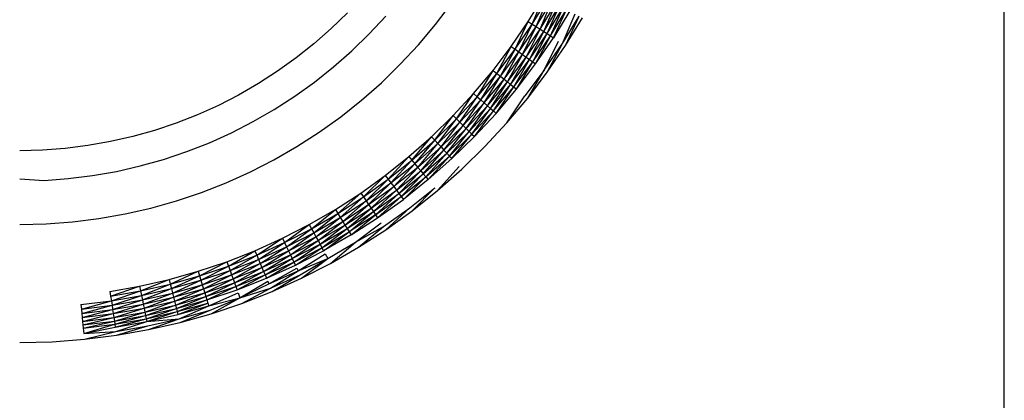
# Model space of a CAD drawing. Extents: x -45.2 to 52.8, y -41.4 to 50.6.
# Drawn here: x -12.5 to -12.1, y 34.7 to 34.8 of the extents above; entities that cross this region are included whole.
import ezdxf

# ---------------------------------------------------------------- set-up
doc = ezdxf.new("R2010")
doc.units = 0
doc.header["$MEASUREMENT"] = 0
doc.layers.get('0').update_dxf_attribs({"linetype": 'CONTINUOUS'})

msp = doc.modelspace()

# ---------------------------------------------------------------- linework, layer by layer
for p, q in [((-12.06342, 34.66574), (-12.06342, 35.2066)), ((-12.25376, 34.84887), (-12.24746, 34.85918)), ((-12.25215, 34.84784), (-12.24746, 34.85918)), ((-12.2909, 34.84767), (-12.2845, 34.85612)), ((-12.25215, 34.84784), (-12.24581, 34.85822)), ((-12.25058, 34.84682), (-12.24581, 34.85822)), ((-12.25058, 34.84682), (-12.24418, 34.85728)), ((-12.24905, 34.84584), (-12.24418, 34.85728)), ((-12.24905, 34.84584), (-12.24261, 34.85637)), ((-12.24758, 34.84489), (-12.24261, 34.85637)), ((-12.24758, 34.84489), (-12.2411, 34.8555)), ((-12.24619, 34.84399), (-12.2411, 34.8555)), ((-12.24619, 34.84399), (-12.23966, 34.85467)), ((-12.24489, 34.84315), (-12.23966, 34.85467)), ((-12.32606, 34.85239), (-12.3326, 34.84602)), ((-12.31736, 34.84391), (-12.31074, 34.85104)), ((-12.24489, 34.84315), (-12.23832, 34.8539)), ((-12.24368, 34.84237), (-12.23832, 34.8539)), ((-12.23708, 34.85318), (-12.24368, 34.84237)), ((-12.2401, 34.84005), (-12.23496, 34.85196)), ((-12.2401, 34.84005), (-12.23338, 34.85105)), ((-12.23884, 34.83924), (-12.23338, 34.85105)), ((-12.29771, 34.83955), (-12.2909, 34.84767)), ((-12.26056, 34.8389), (-12.25376, 34.84887)), ((-12.259, 34.83779), (-12.25376, 34.84887)), ((-12.259, 34.83779), (-12.25215, 34.84784)), ((-12.25748, 34.83669), (-12.25215, 34.84784)), ((-12.25748, 34.83669), (-12.25058, 34.84682)), ((-12.25601, 34.83563), (-12.25058, 34.84682)), ((-12.25376, 34.84887), (-12.25215, 34.84784)), ((-12.25215, 34.84784), (-12.25058, 34.84682)), ((-12.25058, 34.84682), (-12.24905, 34.84584)), ((-12.23884, 34.83924), (-12.23209, 34.8503)), ((-12.3326, 34.84602), (-12.33944, 34.83998)), ((-12.32433, 34.83711), (-12.31736, 34.84391)), ((-12.25601, 34.83563), (-12.24905, 34.84584)), ((-12.25459, 34.83461), (-12.24905, 34.84584)), ((-12.25459, 34.83461), (-12.24758, 34.84489)), ((-12.25324, 34.83364), (-12.24758, 34.84489)), ((-12.25324, 34.83364), (-12.24619, 34.84399)), ((-12.25198, 34.83274), (-12.24619, 34.84399)), ((-12.25198, 34.83274), (-12.24489, 34.84315)), ((-12.25082, 34.8319), (-12.24489, 34.84315)), ((-12.24905, 34.84584), (-12.24758, 34.84489)), ((-12.24758, 34.84489), (-12.24619, 34.84399)), ((-12.24619, 34.84399), (-12.24489, 34.84315)), ((-12.24489, 34.84315), (-12.24368, 34.84237)), ((-12.33944, 34.83998), (-12.34658, 34.83429)), ((-12.30492, 34.83177), (-12.29771, 34.83955)), ((-12.26784, 34.82928), (-12.26056, 34.8389)), ((-12.26635, 34.82809), (-12.26056, 34.8389)), ((-12.26056, 34.8389), (-12.259, 34.83779)), ((-12.25082, 34.8319), (-12.24368, 34.84237)), ((-12.24736, 34.82941), (-12.24163, 34.84104)), ((-12.24736, 34.82941), (-12.2401, 34.84005)), ((-12.24614, 34.82854), (-12.2401, 34.84005)), ((-12.24614, 34.82854), (-12.23884, 34.83924)), ((-12.33163, 34.83067), (-12.32433, 34.83711)), ((-12.26635, 34.82809), (-12.259, 34.83779)), ((-12.26489, 34.82692), (-12.259, 34.83779)), ((-12.26489, 34.82692), (-12.25748, 34.83669)), ((-12.26346, 34.82579), (-12.25748, 34.83669)), ((-12.26346, 34.82579), (-12.25601, 34.83563)), ((-12.2621, 34.8247), (-12.25601, 34.83563)), ((-12.259, 34.83779), (-12.25748, 34.83669)), ((-12.25748, 34.83669), (-12.25601, 34.83563)), ((-12.25601, 34.83563), (-12.25459, 34.83461)), ((-12.34658, 34.83429), (-12.35399, 34.82896)), ((-12.31251, 34.82437), (-12.30492, 34.83177)), ((-12.2621, 34.8247), (-12.25459, 34.83461)), ((-12.2608, 34.82366), (-12.25459, 34.83461)), ((-12.2608, 34.82366), (-12.25324, 34.83364)), ((-12.25959, 34.8227), (-12.25324, 34.83364)), ((-12.25959, 34.8227), (-12.25198, 34.83274)), ((-12.25847, 34.8218), (-12.25198, 34.83274)), ((-12.25847, 34.8218), (-12.25082, 34.8319)), ((-12.25459, 34.83461), (-12.25324, 34.83364)), ((-12.25324, 34.83364), (-12.25198, 34.83274)), ((-12.25198, 34.83274), (-12.25082, 34.8319)), ((-12.35399, 34.82896), (-12.36166, 34.82401)), ((-12.33924, 34.8246), (-12.33163, 34.83067)), ((-12.2756, 34.82003), (-12.26784, 34.82928)), ((-12.27417, 34.81877), (-12.26784, 34.82928)), ((-12.27417, 34.81877), (-12.26635, 34.82809)), ((-12.27277, 34.81753), (-12.26635, 34.82809)), ((-12.27277, 34.81753), (-12.26489, 34.82692)), ((-12.2714, 34.81632), (-12.26489, 34.82692)), ((-12.26784, 34.82928), (-12.26635, 34.82809)), ((-12.26635, 34.82809), (-12.26489, 34.82692)), ((-12.26489, 34.82692), (-12.26346, 34.82579)), ((-12.24736, 34.82941), (-12.25513, 34.81914)), ((-12.25396, 34.81821), (-12.24736, 34.82941)), ((-12.25396, 34.81821), (-12.24614, 34.82854)), ((-12.36166, 34.82401), (-12.36956, 34.81944)), ((-12.34714, 34.81892), (-12.33924, 34.8246)), ((-12.32046, 34.81736), (-12.31251, 34.82437)), ((-12.2714, 34.81632), (-12.26346, 34.82579)), ((-12.27009, 34.81517), (-12.26346, 34.82579)), ((-12.27009, 34.81517), (-12.2621, 34.8247)), ((-12.26885, 34.81407), (-12.2621, 34.8247)), ((-12.26885, 34.81407), (-12.2608, 34.82366)), ((-12.26769, 34.81305), (-12.2608, 34.82366)), ((-12.26346, 34.82579), (-12.2621, 34.8247)), ((-12.2621, 34.8247), (-12.2608, 34.82366)), ((-12.2608, 34.82366), (-12.25959, 34.8227)), ((-12.36956, 34.81944), (-12.37768, 34.81528)), ((-12.35532, 34.81364), (-12.34714, 34.81892)), ((-12.28381, 34.81118), (-12.2756, 34.82003)), ((-12.28245, 34.80985), (-12.2756, 34.82003)), ((-12.2756, 34.82003), (-12.27417, 34.81877)), ((-12.26769, 34.81305), (-12.25959, 34.8227)), ((-12.26661, 34.8121), (-12.25959, 34.8227)), ((-12.26661, 34.8121), (-12.25847, 34.8218)), ((-12.26229, 34.80828), (-12.25513, 34.81914)), ((-12.25959, 34.8227), (-12.25847, 34.8218)), ((-12.37768, 34.81528), (-12.386, 34.81152)), ((-12.32875, 34.81075), (-12.32046, 34.81736)), ((-12.28245, 34.80985), (-12.27417, 34.81877)), ((-12.2811, 34.80854), (-12.27417, 34.81877)), ((-12.2811, 34.80854), (-12.27277, 34.81753)), ((-12.2798, 34.80727), (-12.27277, 34.81753)), ((-12.2798, 34.80727), (-12.2714, 34.81632)), ((-12.27855, 34.80605), (-12.2714, 34.81632)), ((-12.27855, 34.80605), (-12.27009, 34.81517)), ((-12.27737, 34.80489), (-12.27009, 34.81517)), ((-12.27417, 34.81877), (-12.27277, 34.81753)), ((-12.27277, 34.81753), (-12.2714, 34.81632)), ((-12.2714, 34.81632), (-12.27009, 34.81517)), ((-12.27009, 34.81517), (-12.26885, 34.81407)), ((-12.26229, 34.80828), (-12.25396, 34.81821)), ((-12.386, 34.81152), (-12.3945, 34.80819)), ((-12.36375, 34.80877), (-12.35532, 34.81364)), ((-12.29245, 34.80276), (-12.28381, 34.81118)), ((-12.29116, 34.80136), (-12.28381, 34.81118)), ((-12.28381, 34.81118), (-12.28245, 34.80985)), ((-12.27737, 34.80489), (-12.26885, 34.81407)), ((-12.27626, 34.80381), (-12.26885, 34.81407)), ((-12.27626, 34.80381), (-12.26769, 34.81305)), ((-12.27523, 34.80281), (-12.26769, 34.81305)), ((-12.27523, 34.80281), (-12.26661, 34.8121)), ((-12.26885, 34.81407), (-12.26769, 34.81305)), ((-12.26769, 34.81305), (-12.26661, 34.8121)), ((-12.3945, 34.80819), (-12.40315, 34.80528)), ((-12.37241, 34.80433), (-12.36375, 34.80877)), ((-12.33735, 34.80456), (-12.32875, 34.81075)), ((-12.29116, 34.80136), (-12.28245, 34.80985)), ((-12.28988, 34.79998), (-12.28245, 34.80985)), ((-12.28988, 34.79998), (-12.2811, 34.80854)), ((-12.28864, 34.79865), (-12.2811, 34.80854)), ((-12.2798, 34.80727), (-12.28864, 34.79865)), ((-12.28746, 34.79737), (-12.2798, 34.80727)), ((-12.28245, 34.80985), (-12.2811, 34.80854)), ((-12.2811, 34.80854), (-12.2798, 34.80727)), ((-12.2798, 34.80727), (-12.27855, 34.80605)), ((-12.2711, 34.79879), (-12.26229, 34.80828)), ((-12.40315, 34.80528), (-12.41194, 34.80281)), ((-12.38128, 34.80033), (-12.37241, 34.80433)), ((-12.34626, 34.79881), (-12.33735, 34.80456)), ((-12.28746, 34.79737), (-12.27855, 34.80605)), ((-12.28633, 34.79615), (-12.27855, 34.80605)), ((-12.28633, 34.79615), (-12.27737, 34.80489)), ((-12.28527, 34.79502), (-12.27737, 34.80489)), ((-12.28527, 34.79502), (-12.27626, 34.80381)), ((-12.2843, 34.79397), (-12.27626, 34.80381)), ((-12.27855, 34.80605), (-12.27737, 34.80489)), ((-12.27737, 34.80489), (-12.27626, 34.80381)), ((-12.27626, 34.80381), (-12.27523, 34.80281)), ((-12.42084, 34.80078), (-12.42983, 34.79919)), ((-12.41194, 34.80281), (-12.42084, 34.80078)), ((-12.39035, 34.79677), (-12.38128, 34.80033)), ((-12.30151, 34.79477), (-12.29245, 34.80276)), ((-12.30028, 34.79331), (-12.29245, 34.80276)), ((-12.30028, 34.79331), (-12.29116, 34.80136)), ((-12.29907, 34.79187), (-12.29116, 34.80136)), ((-12.29907, 34.79187), (-12.28988, 34.79998)), ((-12.2979, 34.79048), (-12.28988, 34.79998)), ((-12.29245, 34.80276), (-12.29116, 34.80136)), ((-12.29116, 34.80136), (-12.28988, 34.79998)), ((-12.28988, 34.79998), (-12.28864, 34.79865)), ((-12.2843, 34.79397), (-12.27523, 34.80281)), ((-12.44799, 34.79737), (-12.45712, 34.79715)), ((-12.43889, 34.79806), (-12.44799, 34.79737)), ((-12.42983, 34.79919), (-12.43889, 34.79806)), ((-12.39957, 34.79367), (-12.39035, 34.79677)), ((-12.35544, 34.79351), (-12.34626, 34.79881)), ((-12.2979, 34.79048), (-12.28864, 34.79865)), ((-12.29678, 34.78914), (-12.28864, 34.79865)), ((-12.29678, 34.78914), (-12.28746, 34.79737)), ((-12.29572, 34.78787), (-12.28746, 34.79737)), ((-12.29572, 34.78787), (-12.28633, 34.79615)), ((-12.29472, 34.78668), (-12.28633, 34.79615)), ((-12.28864, 34.79865), (-12.28746, 34.79737)), ((-12.28746, 34.79737), (-12.28633, 34.79615)), ((-12.28633, 34.79615), (-12.28527, 34.79502)), ((-12.28038, 34.78974), (-12.2711, 34.79879)), ((-12.40894, 34.79103), (-12.39957, 34.79367)), ((-12.36487, 34.78867), (-12.35544, 34.79351)), ((-12.31094, 34.78724), (-12.30151, 34.79477)), ((-12.30979, 34.78572), (-12.30151, 34.79477)), ((-12.30979, 34.78572), (-12.30028, 34.79331)), ((-12.30866, 34.78423), (-12.30028, 34.79331)), ((-12.30866, 34.78423), (-12.29907, 34.79187)), ((-12.30756, 34.78278), (-12.29907, 34.79187)), ((-12.30151, 34.79477), (-12.30028, 34.79331)), ((-12.30028, 34.79331), (-12.29907, 34.79187)), ((-12.29907, 34.79187), (-12.2979, 34.79048)), ((-12.29472, 34.78668), (-12.28527, 34.79502)), ((-12.2938, 34.78558), (-12.28527, 34.79502)), ((-12.2938, 34.78558), (-12.2843, 34.79397)), ((-12.28527, 34.79502), (-12.2843, 34.79397)), ((-12.42802, 34.78718), (-12.41843, 34.78887)), ((-12.41843, 34.78887), (-12.40894, 34.79103)), ((-12.37454, 34.78431), (-12.36487, 34.78867)), ((-12.2979, 34.79048), (-12.30756, 34.78278)), ((-12.3065, 34.78138), (-12.2979, 34.79048)), ((-12.3065, 34.78138), (-12.29678, 34.78914)), ((-12.3055, 34.78006), (-12.29678, 34.78914)), ((-12.3055, 34.78006), (-12.29572, 34.78787)), ((-12.30457, 34.77883), (-12.29572, 34.78787)), ((-12.2979, 34.79048), (-12.29678, 34.78914)), ((-12.29678, 34.78914), (-12.29572, 34.78787)), ((-12.29572, 34.78787), (-12.29472, 34.78668)), ((-12.29009, 34.78117), (-12.2814, 34.79084)), ((-12.29009, 34.78117), (-12.28038, 34.78974)), ((-12.45712, 34.78588), (-12.44738, 34.78524)), ((-12.44738, 34.78524), (-12.43768, 34.78597)), ((-12.43768, 34.78597), (-12.42802, 34.78718)), ((-12.3844, 34.78044), (-12.37454, 34.78431)), ((-12.32074, 34.7802), (-12.31094, 34.78724)), ((-12.31967, 34.77862), (-12.31094, 34.78724)), ((-12.31967, 34.77862), (-12.30979, 34.78572)), ((-12.31861, 34.77707), (-12.30979, 34.78572)), ((-12.31861, 34.77707), (-12.30866, 34.78423)), ((-12.31759, 34.77557), (-12.30866, 34.78423)), ((-12.31094, 34.78724), (-12.30979, 34.78572)), ((-12.30979, 34.78572), (-12.30866, 34.78423)), ((-12.30866, 34.78423), (-12.30756, 34.78278)), ((-12.30457, 34.77883), (-12.29472, 34.78668)), ((-12.3037, 34.77768), (-12.29472, 34.78668)), ((-12.2938, 34.78558), (-12.3037, 34.77768)), ((-12.29472, 34.78668), (-12.2938, 34.78558)), ((-12.39445, 34.77706), (-12.3844, 34.78044)), ((-12.33088, 34.77365), (-12.32074, 34.7802)), ((-12.32989, 34.77202), (-12.32074, 34.7802)), ((-12.32074, 34.7802), (-12.31967, 34.77862)), ((-12.31759, 34.77557), (-12.30756, 34.78278)), ((-12.3166, 34.77412), (-12.30756, 34.78278)), ((-12.3166, 34.77412), (-12.3065, 34.78138)), ((-12.31567, 34.77276), (-12.3065, 34.78138)), ((-12.31567, 34.77276), (-12.3055, 34.78006)), ((-12.3148, 34.77147), (-12.3055, 34.78006)), ((-12.30756, 34.78278), (-12.3065, 34.78138)), ((-12.3065, 34.78138), (-12.3055, 34.78006)), ((-12.3055, 34.78006), (-12.30457, 34.77883)), ((-12.30113, 34.77428), (-12.29106, 34.78232)), ((-12.30022, 34.77309), (-12.29106, 34.78232)), ((-12.30022, 34.77309), (-12.29009, 34.78117)), ((-12.40466, 34.77419), (-12.39445, 34.77706)), ((-12.32989, 34.77202), (-12.31967, 34.77862)), ((-12.32891, 34.77042), (-12.31967, 34.77862)), ((-12.32891, 34.77042), (-12.31861, 34.77707)), ((-12.32796, 34.76887), (-12.31861, 34.77707)), ((-12.31967, 34.77862), (-12.31861, 34.77707)), ((-12.31861, 34.77707), (-12.31759, 34.77557)), ((-12.3148, 34.77147), (-12.30457, 34.77883)), ((-12.31399, 34.77029), (-12.30457, 34.77883)), ((-12.31399, 34.77029), (-12.3037, 34.77768)), ((-12.30457, 34.77883), (-12.3037, 34.77768)), ((-12.42543, 34.76999), (-12.41499, 34.77183)), ((-12.41499, 34.77183), (-12.40466, 34.77419)), ((-12.34134, 34.76761), (-12.33088, 34.77365)), ((-12.34042, 34.76593), (-12.33088, 34.77365)), ((-12.34042, 34.76593), (-12.32989, 34.77202)), ((-12.33953, 34.76429), (-12.32989, 34.77202)), ((-12.33088, 34.77365), (-12.32989, 34.77202)), ((-12.32989, 34.77202), (-12.32891, 34.77042)), ((-12.32796, 34.76887), (-12.31759, 34.77557)), ((-12.32705, 34.76738), (-12.31759, 34.77557)), ((-12.32705, 34.76738), (-12.3166, 34.77412)), ((-12.32619, 34.76596), (-12.3166, 34.77412)), ((-12.32619, 34.76596), (-12.31567, 34.77276)), ((-12.32538, 34.76464), (-12.31567, 34.77276)), ((-12.31759, 34.77557), (-12.3166, 34.77412)), ((-12.3166, 34.77412), (-12.31567, 34.77276)), ((-12.31567, 34.77276), (-12.3148, 34.77147)), ((-12.31159, 34.76676), (-12.30113, 34.77428)), ((-12.31074, 34.76553), (-12.30113, 34.77428)), ((-12.31074, 34.76553), (-12.30022, 34.77309)), ((-12.45712, 34.76762), (-12.44652, 34.76788)), ((-12.44652, 34.76788), (-12.43595, 34.76868)), ((-12.43595, 34.76868), (-12.42543, 34.76999)), ((-12.33953, 34.76429), (-12.32891, 34.77042)), ((-12.33866, 34.76269), (-12.32891, 34.77042)), ((-12.33866, 34.76269), (-12.32796, 34.76887)), ((-12.33782, 34.76116), (-12.32796, 34.76887)), ((-12.32891, 34.77042), (-12.32796, 34.76887)), ((-12.32796, 34.76887), (-12.32705, 34.76738)), ((-12.3148, 34.77147), (-12.32538, 34.76464)), ((-12.32463, 34.76342), (-12.3148, 34.77147)), ((-12.32463, 34.76342), (-12.31399, 34.77029)), ((-12.32284, 34.76048), (-12.31261, 34.76827)), ((-12.3148, 34.77147), (-12.31399, 34.77029)), ((-12.35208, 34.76211), (-12.34134, 34.76761)), ((-12.35125, 34.76038), (-12.34134, 34.76761)), ((-12.35125, 34.76038), (-12.34042, 34.76593)), ((-12.35044, 34.7587), (-12.34042, 34.76593)), ((-12.35044, 34.7587), (-12.33953, 34.76429)), ((-12.34965, 34.75706), (-12.33953, 34.76429)), ((-12.34134, 34.76761), (-12.34042, 34.76593)), ((-12.34042, 34.76593), (-12.33953, 34.76429)), ((-12.33953, 34.76429), (-12.33866, 34.76269)), ((-12.33782, 34.76116), (-12.32705, 34.76738)), ((-12.33703, 34.7597), (-12.32705, 34.76738)), ((-12.33703, 34.7597), (-12.32619, 34.76596)), ((-12.33629, 34.75834), (-12.32619, 34.76596)), ((-12.33629, 34.75834), (-12.32538, 34.76464)), ((-12.3356, 34.75708), (-12.32538, 34.76464)), ((-12.32705, 34.76738), (-12.32619, 34.76596)), ((-12.32619, 34.76596), (-12.32538, 34.76464)), ((-12.32538, 34.76464), (-12.32463, 34.76342)), ((-12.32284, 34.76048), (-12.31159, 34.76676)), ((-12.32162, 34.7585), (-12.31159, 34.76676)), ((-12.32162, 34.7585), (-12.31074, 34.76553)), ((-12.36308, 34.75714), (-12.35208, 34.76211)), ((-12.36234, 34.75538), (-12.35208, 34.76211)), ((-12.36234, 34.75538), (-12.35125, 34.76038)), ((-12.36161, 34.75365), (-12.35125, 34.76038)), ((-12.35208, 34.76211), (-12.35125, 34.76038)), ((-12.35125, 34.76038), (-12.35044, 34.7587)), ((-12.34965, 34.75706), (-12.33866, 34.76269)), ((-12.34889, 34.75548), (-12.33866, 34.76269)), ((-12.34889, 34.75548), (-12.33782, 34.76116)), ((-12.34817, 34.75399), (-12.33782, 34.76116)), ((-12.33866, 34.76269), (-12.33782, 34.76116)), ((-12.33782, 34.76116), (-12.33703, 34.7597)), ((-12.32463, 34.76342), (-12.3356, 34.75708)), ((-12.33396, 34.75406), (-12.32284, 34.76048)), ((-12.33285, 34.75202), (-12.32284, 34.76048)), ((-12.37432, 34.75273), (-12.36308, 34.75714)), ((-12.37366, 34.75094), (-12.36308, 34.75714)), ((-12.36308, 34.75714), (-12.36234, 34.75538)), ((-12.36161, 34.75365), (-12.35044, 34.7587)), ((-12.3609, 34.75198), (-12.35044, 34.7587)), ((-12.3609, 34.75198), (-12.34965, 34.75706)), ((-12.36023, 34.75037), (-12.34965, 34.75706)), ((-12.35044, 34.7587), (-12.34965, 34.75706)), ((-12.34965, 34.75706), (-12.34889, 34.75548)), ((-12.34817, 34.75399), (-12.33703, 34.7597)), ((-12.3475, 34.75259), (-12.33703, 34.7597)), ((-12.3475, 34.75259), (-12.33629, 34.75834)), ((-12.34688, 34.7513), (-12.33629, 34.75834)), ((-12.34688, 34.7513), (-12.3356, 34.75708)), ((-12.34581, 34.7491), (-12.33498, 34.75594)), ((-12.33703, 34.7597), (-12.33629, 34.75834)), ((-12.33629, 34.75834), (-12.3356, 34.75708)), ((-12.33498, 34.75594), (-12.33396, 34.75406)), ((-12.33285, 34.75202), (-12.32162, 34.7585)), ((-12.38576, 34.74889), (-12.37432, 34.75273)), ((-12.3852, 34.74706), (-12.37432, 34.75273)), ((-12.37432, 34.75273), (-12.37366, 34.75094)), ((-12.37366, 34.75094), (-12.36234, 34.75538)), ((-12.37302, 34.74917), (-12.36234, 34.75538)), ((-12.37302, 34.74917), (-12.36161, 34.75365)), ((-12.3724, 34.74747), (-12.36161, 34.75365)), ((-12.3724, 34.74747), (-12.3609, 34.75198)), ((-12.3718, 34.74582), (-12.3609, 34.75198)), ((-12.36234, 34.75538), (-12.36161, 34.75365)), ((-12.36161, 34.75365), (-12.3609, 34.75198)), ((-12.3609, 34.75198), (-12.36023, 34.75037)), ((-12.36023, 34.75037), (-12.34889, 34.75548)), ((-12.35958, 34.74884), (-12.34889, 34.75548)), ((-12.35958, 34.74884), (-12.34817, 34.75399)), ((-12.35898, 34.74741), (-12.34817, 34.75399)), ((-12.35898, 34.74741), (-12.3475, 34.75259)), ((-12.35842, 34.74609), (-12.3475, 34.75259)), ((-12.34889, 34.75548), (-12.34817, 34.75399)), ((-12.34817, 34.75399), (-12.3475, 34.75259)), ((-12.3475, 34.75259), (-12.34688, 34.7513)), ((-12.34581, 34.7491), (-12.33396, 34.75406)), ((-12.34502, 34.74746), (-12.33396, 34.75406)), ((-12.34437, 34.74611), (-12.33396, 34.75406)), ((-12.34437, 34.74611), (-12.33285, 34.75202)), ((-12.39738, 34.74562), (-12.38576, 34.74889)), ((-12.39691, 34.74377), (-12.38576, 34.74889)), ((-12.38576, 34.74889), (-12.3852, 34.74706)), ((-12.3852, 34.74706), (-12.37366, 34.75094)), ((-12.38464, 34.74527), (-12.37366, 34.75094)), ((-12.38464, 34.74527), (-12.37302, 34.74917)), ((-12.38411, 34.74353), (-12.37302, 34.74917)), ((-12.37366, 34.75094), (-12.37302, 34.74917)), ((-12.37302, 34.74917), (-12.3724, 34.74747)), ((-12.3718, 34.74582), (-12.36023, 34.75037)), ((-12.37124, 34.74427), (-12.36023, 34.75037)), ((-12.37124, 34.74427), (-12.35958, 34.74884)), ((-12.37071, 34.74281), (-12.35958, 34.74884)), ((-12.36023, 34.75037), (-12.35958, 34.74884)), ((-12.35958, 34.74884), (-12.35898, 34.74741)), ((-12.35842, 34.74609), (-12.34688, 34.7513)), ((-12.35747, 34.74384), (-12.34631, 34.75013)), ((-12.35747, 34.74384), (-12.34581, 34.7491)), ((-12.35677, 34.74216), (-12.34581, 34.7491)), ((-12.34631, 34.75013), (-12.34581, 34.7491)), ((-12.40915, 34.74293), (-12.39738, 34.74562)), ((-12.40877, 34.74106), (-12.39738, 34.74562)), ((-12.39738, 34.74562), (-12.39691, 34.74377)), ((-12.39691, 34.74377), (-12.3852, 34.74706)), ((-12.39645, 34.74195), (-12.3852, 34.74706)), ((-12.39645, 34.74195), (-12.38464, 34.74527)), ((-12.396, 34.74019), (-12.38464, 34.74527)), ((-12.3852, 34.74706), (-12.38464, 34.74527)), ((-12.38464, 34.74527), (-12.38411, 34.74353)), ((-12.38411, 34.74353), (-12.3724, 34.74747)), ((-12.38359, 34.74186), (-12.3724, 34.74747)), ((-12.38359, 34.74186), (-12.3718, 34.74582)), ((-12.3831, 34.74028), (-12.3718, 34.74582)), ((-12.3831, 34.74028), (-12.37124, 34.74427)), ((-12.38265, 34.7388), (-12.37124, 34.74427)), ((-12.3724, 34.74747), (-12.3718, 34.74582)), ((-12.3718, 34.74582), (-12.37124, 34.74427)), ((-12.37124, 34.74427), (-12.37071, 34.74281)), ((-12.37071, 34.74281), (-12.35898, 34.74741)), ((-12.37022, 34.74146), (-12.35898, 34.74741)), ((-12.37022, 34.74146), (-12.35842, 34.74609)), ((-12.36904, 34.73823), (-12.35792, 34.7449)), ((-12.35898, 34.74741), (-12.35842, 34.74609)), ((-12.35792, 34.7449), (-12.35747, 34.74384)), ((-12.35677, 34.74216), (-12.34502, 34.74746)), ((-12.35618, 34.74078), (-12.34502, 34.74746)), ((-12.35618, 34.74078), (-12.34437, 34.74611)), ((-12.42103, 34.74084), (-12.40915, 34.74293)), ((-12.42103, 34.74084), (-12.42075, 34.73895)), ((-12.42075, 34.73895), (-12.40915, 34.74293)), ((-12.42075, 34.73895), (-12.40877, 34.74106)), ((-12.42047, 34.73709), (-12.40877, 34.74106)), ((-12.40915, 34.74293), (-12.40877, 34.74106)), ((-12.40877, 34.74106), (-12.39691, 34.74377)), ((-12.40877, 34.74106), (-12.4084, 34.73922)), ((-12.4084, 34.73922), (-12.39691, 34.74377)), ((-12.4084, 34.73922), (-12.39645, 34.74195)), ((-12.40804, 34.73744), (-12.39645, 34.74195)), ((-12.40804, 34.73744), (-12.396, 34.74019)), ((-12.40769, 34.73573), (-12.396, 34.74019)), ((-12.39691, 34.74377), (-12.39645, 34.74195)), ((-12.39645, 34.74195), (-12.396, 34.74019)), ((-12.396, 34.74019), (-12.38411, 34.74353)), ((-12.396, 34.74019), (-12.39557, 34.7385)), ((-12.39557, 34.7385), (-12.38411, 34.74353)), ((-12.39557, 34.7385), (-12.38359, 34.74186)), ((-12.39516, 34.73689), (-12.38359, 34.74186)), ((-12.39516, 34.73689), (-12.3831, 34.74028)), ((-12.39477, 34.73539), (-12.3831, 34.74028)), ((-12.38411, 34.74353), (-12.38359, 34.74186)), ((-12.38359, 34.74186), (-12.3831, 34.74028)), ((-12.3831, 34.74028), (-12.38265, 34.7388)), ((-12.38265, 34.7388), (-12.37071, 34.74281)), ((-12.38223, 34.73743), (-12.37071, 34.74281)), ((-12.38223, 34.73743), (-12.37022, 34.74146)), ((-12.3815, 34.73509), (-12.36977, 34.74025)), ((-12.37071, 34.74281), (-12.37022, 34.74146)), ((-12.36977, 34.74025), (-12.36904, 34.73823)), ((-12.36904, 34.73823), (-12.35747, 34.74384)), ((-12.36904, 34.73823), (-12.35677, 34.74216)), ((-12.36824, 34.73605), (-12.35677, 34.74216)), ((-12.36824, 34.73605), (-12.35618, 34.74078)), ((-12.43264, 34.73557), (-12.42047, 34.73709)), ((-12.43245, 34.73376), (-12.42047, 34.73709)), ((-12.42075, 34.73895), (-12.42047, 34.73709)), ((-12.42047, 34.73709), (-12.4084, 34.73922)), ((-12.42047, 34.73709), (-12.4202, 34.73529)), ((-12.4202, 34.73529), (-12.4084, 34.73922)), ((-12.4202, 34.73529), (-12.40804, 34.73744)), ((-12.41994, 34.73357), (-12.40804, 34.73744)), ((-12.4084, 34.73922), (-12.40804, 34.73744)), ((-12.40804, 34.73744), (-12.40769, 34.73573)), ((-12.40769, 34.73573), (-12.39557, 34.7385)), ((-12.40736, 34.7341), (-12.39557, 34.7385)), ((-12.40736, 34.7341), (-12.39516, 34.73689)), ((-12.40706, 34.73258), (-12.39516, 34.73689)), ((-12.39557, 34.7385), (-12.39516, 34.73689)), ((-12.39516, 34.73689), (-12.39477, 34.73539)), ((-12.39477, 34.73539), (-12.38265, 34.7388)), ((-12.39442, 34.734), (-12.38265, 34.7388)), ((-12.39442, 34.734), (-12.38223, 34.73743)), ((-12.3941, 34.73274), (-12.38223, 34.73743)), ((-12.38265, 34.7388), (-12.38223, 34.73743)), ((-12.38223, 34.73743), (-12.38184, 34.73619)), ((-12.3815, 34.73509), (-12.36904, 34.73823)), ((-12.38097, 34.73335), (-12.36904, 34.73823)), ((-12.38053, 34.73192), (-12.36904, 34.73823)), ((-12.43264, 34.73557), (-12.43245, 34.73376)), ((-12.43245, 34.73376), (-12.4202, 34.73529)), ((-12.43245, 34.73376), (-12.43228, 34.73202)), ((-12.43228, 34.73202), (-12.4202, 34.73529)), ((-12.43228, 34.73202), (-12.41994, 34.73357)), ((-12.43211, 34.73037), (-12.41994, 34.73357)), ((-12.4202, 34.73529), (-12.41994, 34.73357)), ((-12.41994, 34.73357), (-12.40769, 34.73573)), ((-12.41994, 34.73357), (-12.41969, 34.73193)), ((-12.41969, 34.73193), (-12.40769, 34.73573)), ((-12.41969, 34.73193), (-12.40736, 34.7341)), ((-12.41946, 34.73039), (-12.40736, 34.7341)), ((-12.41946, 34.73039), (-12.40706, 34.73258)), ((-12.41925, 34.72898), (-12.40706, 34.73258)), ((-12.40769, 34.73573), (-12.40736, 34.7341)), ((-12.40736, 34.7341), (-12.40706, 34.73258)), ((-12.40706, 34.73258), (-12.39477, 34.73539)), ((-12.40706, 34.73258), (-12.40677, 34.73118)), ((-12.40677, 34.73118), (-12.39477, 34.73539)), ((-12.40677, 34.73118), (-12.39442, 34.734)), ((-12.40651, 34.72991), (-12.39442, 34.734)), ((-12.40651, 34.72991), (-12.3941, 34.73274)), ((-12.40629, 34.72878), (-12.3941, 34.73274)), ((-12.39477, 34.73539), (-12.39442, 34.734)), ((-12.39442, 34.734), (-12.3941, 34.73274)), ((-12.3941, 34.73274), (-12.38184, 34.73619)), ((-12.3941, 34.73274), (-12.39382, 34.73163)), ((-12.39382, 34.73163), (-12.38184, 34.73619)), ((-12.39382, 34.73163), (-12.3815, 34.73509)), ((-12.39337, 34.72986), (-12.3815, 34.73509)), ((-12.39337, 34.72986), (-12.38097, 34.73335)), ((-12.393, 34.72841), (-12.38097, 34.73335)), ((-12.38184, 34.73619), (-12.3815, 34.73509)), ((-12.38053, 34.73192), (-12.36824, 34.73605)), ((-12.43228, 34.73202), (-12.43211, 34.73037)), ((-12.43211, 34.73037), (-12.41969, 34.73193)), ((-12.43211, 34.73037), (-12.43196, 34.72883)), ((-12.43196, 34.72883), (-12.41969, 34.73193)), ((-12.43196, 34.72883), (-12.41946, 34.73039)), ((-12.43196, 34.72883), (-12.43182, 34.7274)), ((-12.43182, 34.7274), (-12.41946, 34.73039)), ((-12.43182, 34.7274), (-12.41925, 34.72898)), ((-12.43169, 34.72611), (-12.41925, 34.72898)), ((-12.41969, 34.73193), (-12.41946, 34.73039)), ((-12.41946, 34.73039), (-12.41925, 34.72898)), ((-12.41925, 34.72898), (-12.40677, 34.73118)), ((-12.41925, 34.72898), (-12.41905, 34.7277)), ((-12.41905, 34.7277), (-12.40677, 34.73118)), ((-12.41905, 34.7277), (-12.40651, 34.72991)), ((-12.41888, 34.72656), (-12.40651, 34.72991)), ((-12.41888, 34.72656), (-12.40629, 34.72878)), ((-12.41861, 34.72476), (-12.40629, 34.72878)), ((-12.40677, 34.73118), (-12.40651, 34.72991)), ((-12.40651, 34.72991), (-12.40629, 34.72878)), ((-12.40629, 34.72878), (-12.39382, 34.73163)), ((-12.40629, 34.72878), (-12.39337, 34.72986)), ((-12.40593, 34.727), (-12.39337, 34.72986)), ((-12.40563, 34.72553), (-12.39337, 34.72986)), ((-12.40563, 34.72553), (-12.393, 34.72841)), ((-12.393, 34.72841), (-12.38053, 34.73192)), ((-12.43182, 34.7274), (-12.43169, 34.72611)), ((-12.43169, 34.72611), (-12.41905, 34.7277)), ((-12.43169, 34.72611), (-12.43148, 34.72398)), ((-12.43148, 34.72398), (-12.41905, 34.7277)), ((-12.43148, 34.72398), (-12.41888, 34.72656)), ((-12.43148, 34.72398), (-12.41861, 34.72476)), ((-12.43124, 34.72167), (-12.41861, 34.72476)), ((-12.41905, 34.7277), (-12.41888, 34.72656)), ((-12.41861, 34.72476), (-12.40593, 34.727)), ((-12.41839, 34.72328), (-12.40593, 34.727)), ((-12.41839, 34.72328), (-12.40563, 34.72553)), ((-12.45712, 34.72038), (-12.44416, 34.7207)), ((-12.44416, 34.7207), (-12.43124, 34.72167)), ((-12.43124, 34.72167), (-12.41839, 34.72328))]:
    msp.add_line(p, q)

doc.saveas('drawing.dxf')
